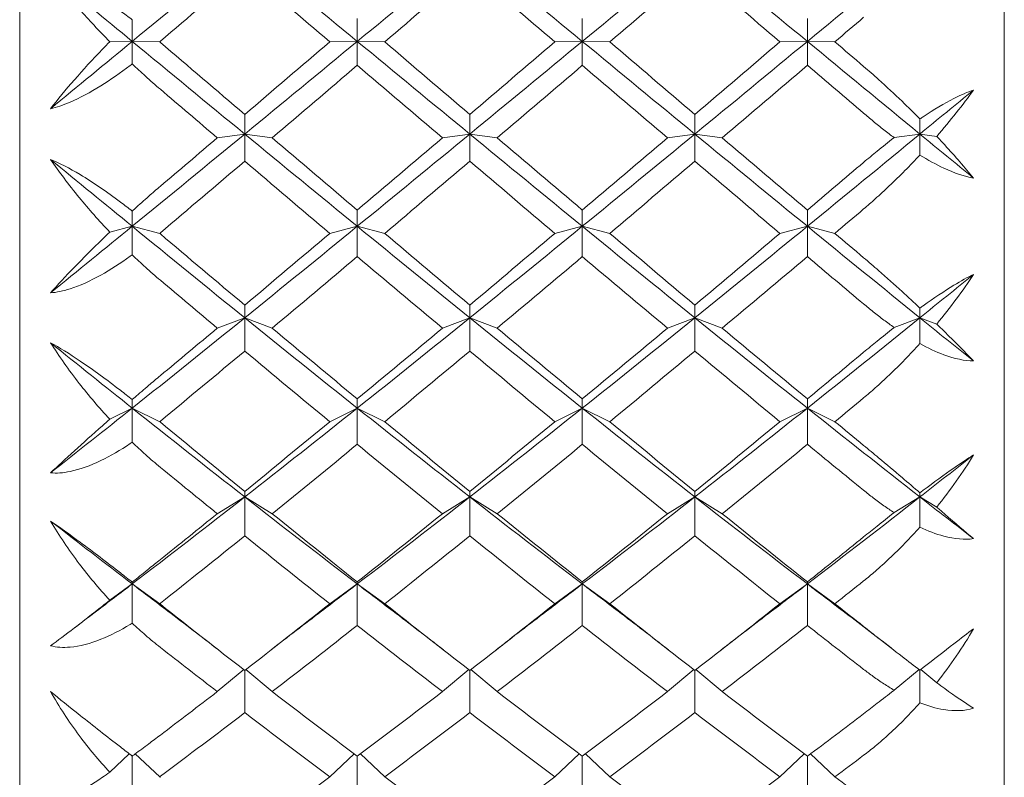
# Model space of a CAD drawing. Units: inches. Extents: x 0 to 594, y 0 to 420.
# Drawn here: x 434 to 441, y 281 to 286 of the extents above; entities that cross this region are included whole.
import ezdxf

# ---------------------------------------------------------------- set-up
doc = ezdxf.new("R2010")
doc.units = ezdxf.units.IN
doc.header["$MEASUREMENT"] = 0
doc.layers.add('Spigoli visibili(ISO)', color=7, linetype='Continuous', lineweight=50, true_color=0x262659)

msp = doc.modelspace()

# ---------------------------------------------------------------- linework, layer by layer
at = {"layer": 'Spigoli visibili(ISO)', "color": 7, "linetype": 'Continuous', "lineweight": 18}
for p, q in [((434.1503, 276.2994), (434.1503, 296.0494)), ((441.1503, 296.0494), (441.1503, 276.2994)), ((434.9503, 286.2391), (434.9503, 286.0846)), ((436.5503, 286.2482), (436.5503, 286.0846)), ((438.1503, 286.2482), (438.1503, 286.0846)), ((439.7503, 286.2482), (439.7503, 286.0846)), ((434.9503, 286.0846), (434.7901, 286.082)), ((434.9503, 285.9242), (434.9503, 286.0846)), ((434.9503, 286.0846), (435.1456, 286.0814)), ((436.5503, 286.0846), (436.3551, 286.0814)), ((436.5503, 285.9147), (436.5503, 286.0846)), ((436.5503, 286.0846), (436.7456, 286.0814)), ((438.1503, 286.0846), (437.9551, 286.0814)), ((438.1503, 285.9147), (438.1503, 286.0846)), ((438.1503, 286.0846), (438.3456, 286.0814)), ((439.7503, 286.0846), (439.5551, 286.0814)), ((439.7503, 285.9147), (439.7503, 286.0846)), ((439.7503, 286.0846), (439.9456, 286.0814)), ((435.7503, 285.5652), (435.7503, 285.4255)), ((437.3503, 285.5652), (437.3503, 285.4255)), ((438.9503, 285.5652), (438.9503, 285.4255)), ((440.5503, 285.5331), (440.5503, 285.4255)), ((435.7503, 285.4255), (435.5551, 285.3988)), ((435.7503, 285.2326), (435.7503, 285.4255)), ((435.7503, 285.4255), (435.9456, 285.3988)), ((437.3503, 285.4255), (437.1551, 285.3988)), ((437.3503, 285.2326), (437.3503, 285.4255)), ((437.3503, 285.4255), (437.5456, 285.3988)), ((438.9503, 285.4255), (438.7551, 285.3988)), ((438.9503, 285.2326), (438.9503, 285.4255)), ((438.9503, 285.4255), (439.1456, 285.3988)), ((440.5503, 285.4255), (440.3676, 285.4005)), ((440.5503, 285.2765), (440.5503, 285.4255)), ((440.5503, 285.4255), (440.6698, 285.4092)), ((434.9503, 284.8781), (434.9503, 284.7694)), ((436.5503, 284.8846), (436.5503, 284.7694)), ((438.1503, 284.8846), (438.1503, 284.7694)), ((439.7503, 284.8846), (439.7503, 284.7694)), ((434.9503, 284.7694), (434.7901, 284.7282)), ((434.9503, 284.566), (434.9503, 284.7694)), ((434.9503, 284.7694), (435.1456, 284.7192)), ((436.5503, 284.7694), (436.3551, 284.7192)), ((436.5503, 284.5542), (436.5503, 284.7694)), ((436.5503, 284.7694), (436.7456, 284.7192)), ((438.1503, 284.7694), (437.9551, 284.7192)), ((438.1503, 284.5542), (438.1503, 284.7694)), ((438.1503, 284.7694), (438.3456, 284.7192)), ((439.7503, 284.7694), (439.5551, 284.7192)), ((439.7503, 284.5542), (439.7503, 284.7694)), ((439.7503, 284.7694), (439.9456, 284.7192)), ((435.7503, 284.2091), (435.7503, 284.1188)), ((437.3503, 284.2091), (437.3503, 284.1188)), ((438.9503, 284.2091), (438.9503, 284.1188)), ((440.5503, 284.188), (440.5503, 284.1188)), ((435.7503, 284.1188), (435.5551, 284.0454)), ((435.7503, 283.8821), (435.7503, 284.1188)), ((435.7503, 284.1188), (435.9456, 284.0454)), ((437.3503, 284.1188), (437.1551, 284.0454)), ((437.3503, 283.8821), (437.3503, 284.1188)), ((437.3503, 284.1188), (437.5456, 284.0454)), ((438.9503, 284.1188), (438.7551, 284.0454)), ((438.9503, 283.8821), (438.9503, 284.1188)), ((438.9503, 284.1188), (439.1456, 284.0454)), ((440.5503, 284.1188), (440.3676, 284.0501)), ((440.5503, 283.9358), (440.5503, 284.1188)), ((440.5503, 284.1188), (440.6698, 284.0739)), ((434.9503, 283.5376), (434.9503, 283.4763)), ((436.5503, 283.5414), (436.5503, 283.4763)), ((438.1503, 283.5414), (438.1503, 283.4763)), ((439.7503, 283.5414), (439.7503, 283.4763)), ((434.9503, 283.4763), (434.7901, 283.3972)), ((434.9503, 283.2333), (434.9503, 283.4763)), ((434.9503, 283.4763), (435.1456, 283.38)), ((436.5503, 283.4763), (436.3551, 283.38)), ((436.5503, 283.2192), (436.5503, 283.4763)), ((436.5503, 283.4763), (436.7456, 283.38)), ((438.1503, 283.4763), (437.9551, 283.38)), ((438.1503, 283.2192), (438.1503, 283.4763)), ((438.1503, 283.4763), (438.3456, 283.38)), ((439.7503, 283.4763), (439.5551, 283.38)), ((439.7503, 283.2192), (439.7503, 283.4763)), ((439.7503, 283.4763), (439.9456, 283.38)), ((435.7503, 282.8841), (435.7503, 282.8445)), ((437.3503, 282.8841), (437.3503, 282.8445)), ((438.9503, 282.8841), (438.9503, 282.8445)), ((440.5503, 282.8742), (440.5503, 282.8445)), ((435.7503, 282.8445), (435.5551, 282.7256)), ((435.7503, 282.5678), (435.7503, 282.8445)), ((435.7503, 282.8445), (435.9456, 282.7256)), ((437.3503, 282.8445), (437.1551, 282.7256)), ((437.3503, 282.5678), (437.3503, 282.8445)), ((437.3503, 282.8445), (437.5456, 282.7256)), ((438.9503, 282.8445), (438.7551, 282.7256)), ((438.9503, 282.5678), (438.9503, 282.8445)), ((438.9503, 282.8445), (439.1456, 282.7256)), ((440.5503, 282.8445), (440.3676, 282.7331)), ((440.5503, 282.6303), (440.5503, 282.8445)), ((440.5503, 282.8445), (440.6698, 282.7717)), ((434.9503, 282.2258), (434.7901, 282.11)), ((434.9503, 282.2387), (434.9503, 282.2258)), ((434.9503, 281.9469), (434.9503, 282.2258)), ((434.9503, 282.2258), (435.1456, 282.0848)), ((436.5503, 282.2258), (436.3551, 282.0848)), ((436.5503, 282.2397), (436.5503, 282.2258)), ((436.5503, 281.9308), (436.5503, 282.2258)), ((436.5503, 282.2258), (436.7456, 282.0848)), ((438.1503, 282.2258), (437.9551, 282.0848)), ((438.1503, 282.2397), (438.1503, 282.2258)), ((438.1503, 281.9308), (438.1503, 282.2258)), ((438.1503, 282.2258), (438.3456, 282.0848)), ((439.7503, 282.2258), (439.5551, 282.0848)), ((439.7503, 282.2397), (439.7503, 282.2258)), ((439.7503, 281.9308), (439.7503, 282.2258)), ((439.7503, 282.2258), (439.9456, 282.0848)), ((435.743, 281.6166), (435.5551, 281.4601)), ((435.7503, 281.3104), (435.7503, 281.6109)), ((435.7577, 281.6166), (435.9456, 281.4601)), ((437.343, 281.6166), (437.1551, 281.4601)), ((437.3503, 281.3104), (437.3503, 281.6109)), ((437.3577, 281.6166), (437.5456, 281.4601)), ((438.943, 281.6166), (438.7551, 281.4601)), ((438.9503, 281.3104), (438.9503, 281.6109)), ((438.9577, 281.6166), (439.1456, 281.4601)), ((440.544, 281.6174), (440.3676, 281.4705)), ((440.5503, 281.3807), (440.5503, 281.6125)), ((440.5566, 281.6174), (440.6698, 281.5232)), ((434.9294, 281.0179), (434.7901, 280.8869)), ((434.9503, 280.7272), (434.9503, 281.0018)), ((434.9717, 281.0175), (435.1456, 280.8541)), ((436.5282, 281.0167), (436.3551, 280.8541)), ((436.5503, 280.7093), (436.5503, 281.0001)), ((436.5725, 281.0167), (436.7456, 280.8541)), ((438.1282, 281.0167), (437.9551, 280.8541)), ((438.1503, 280.7093), (438.1503, 281.0001)), ((438.1725, 281.0167), (438.3456, 280.8541)), ((439.7282, 281.0167), (439.5551, 280.8541)), ((439.7503, 280.7093), (439.7503, 281.0001)), ((439.7725, 281.0167), (439.9456, 280.8541))]:
    msp.add_line(p, q, dxfattribs=at)
for points in [[(435.7503, 286.7441), (435.4837, 286.5245), (435.217, 286.3045), (434.9503, 286.0846)], [(436.5503, 286.0846), (436.2837, 286.3045), (436.017, 286.5245), (435.7503, 286.7441)], [(437.3503, 286.7441), (437.0837, 286.5245), (436.817, 286.3045), (436.5503, 286.0846)], [(438.1503, 286.0846), (437.8837, 286.3045), (437.617, 286.5245), (437.3503, 286.7441)], [(438.9503, 286.7441), (438.6837, 286.5245), (438.417, 286.3045), (438.1503, 286.0846)], [(439.7503, 286.0846), (439.4837, 286.3045), (439.217, 286.5245), (438.9503, 286.7441)], [(440.5503, 286.7441), (440.2837, 286.5245), (440.017, 286.3045), (439.7503, 286.0846)], [(435.7503, 286.5979), (435.5503, 286.4272), (435.3503, 286.2563), (435.1503, 286.0855)], [(436.3551, 286.0814), (436.1535, 286.2536), (435.9519, 286.4258), (435.7503, 286.5979)], [(437.3503, 286.5979), (437.1488, 286.4258), (436.9472, 286.2536), (436.7456, 286.0814)], [(437.9551, 286.0814), (437.7535, 286.2536), (437.5519, 286.4258), (437.3503, 286.5979)], [(438.9503, 286.5979), (438.7488, 286.4258), (438.5472, 286.2536), (438.3456, 286.0814)], [(439.5551, 286.0814), (439.3535, 286.2536), (439.1519, 286.4258), (438.9503, 286.5979)], [(434.9503, 286.0846), (434.7568, 286.2442), (434.5633, 286.4039), (434.3697, 286.5634)], [(440.1503, 286.2563), (440.0821, 286.198), (440.0138, 286.1397), (439.9456, 286.0814)], [(434.9503, 286.0846), (434.7568, 285.925), (434.5633, 285.7655), (434.3697, 285.6061)], [(435.7503, 285.4255), (435.4837, 285.6449), (435.217, 285.8647), (434.9503, 286.0846)], [(435.1503, 286.0855), (435.1488, 286.0842), (435.1472, 286.0828), (435.1456, 286.0814)], [(435.1456, 286.0814), (435.1472, 286.0801), (435.1488, 286.0787), (435.1503, 286.0773)], [(435.1503, 286.0773), (435.3503, 285.9065), (435.5503, 285.7357), (435.7503, 285.5652)], [(436.5503, 286.0846), (436.2837, 285.8647), (436.017, 285.6449), (435.7503, 285.4255)], [(435.7503, 285.5652), (435.9519, 285.7371), (436.1535, 285.9093), (436.3551, 286.0814)], [(437.3503, 285.4255), (437.0837, 285.6449), (436.817, 285.8647), (436.5503, 286.0846)], [(436.7456, 286.0814), (436.9472, 285.9093), (437.1488, 285.7371), (437.3503, 285.5652)], [(438.1503, 286.0846), (437.8837, 285.8647), (437.617, 285.6449), (437.3503, 285.4255)], [(437.3503, 285.5652), (437.5519, 285.7371), (437.7535, 285.9093), (437.9551, 286.0814)], [(438.9503, 285.4255), (438.6837, 285.6449), (438.417, 285.8647), (438.1503, 286.0846)], [(438.3456, 286.0814), (438.5472, 285.9093), (438.7488, 285.7371), (438.9503, 285.5652)], [(439.7503, 286.0846), (439.4837, 285.8647), (439.217, 285.6449), (438.9503, 285.4255)], [(438.9503, 285.5652), (439.1519, 285.7371), (439.3535, 285.9093), (439.5551, 286.0814)], [(440.5503, 285.4255), (440.2837, 285.6449), (440.017, 285.8647), (439.7503, 286.0846)], [(439.9456, 286.0814), (440.0138, 286.0231), (440.0821, 285.9648), (440.1503, 285.9066)], [(436.5503, 285.9147), (436.3488, 285.7426), (436.1472, 285.5705), (435.9456, 285.3988)], [(437.1551, 285.3988), (436.9535, 285.5705), (436.7519, 285.7426), (436.5503, 285.9147)], [(438.1503, 285.9147), (437.9488, 285.7426), (437.7472, 285.5705), (437.5456, 285.3988)], [(438.7551, 285.3988), (438.5535, 285.5705), (438.3519, 285.7426), (438.1503, 285.9147)], [(439.7503, 285.9147), (439.5488, 285.7426), (439.3472, 285.5705), (439.1456, 285.3988)], [(440.1503, 285.5734), (440.017, 285.6871), (439.8837, 285.8009), (439.7503, 285.9147)], [(435.5551, 285.3988), (435.4202, 285.5138), (435.2853, 285.6288), (435.1503, 285.744)], [(440.931, 285.7389), (440.8041, 285.6344), (440.6772, 285.5299), (440.5503, 285.4255)], [(440.931, 285.7389), (440.8564, 285.6336), (440.7676, 285.5216), (440.6698, 285.4092)], [(435.7503, 285.4255), (435.4837, 285.2062), (435.217, 284.9873), (434.9503, 284.7694)], [(435.1503, 285.0544), (435.2853, 285.169), (435.4202, 285.2838), (435.5551, 285.3988)], [(436.5503, 284.7694), (436.2837, 284.9873), (436.017, 285.2062), (435.7503, 285.4255)], [(435.9456, 285.3988), (436.1472, 285.2271), (436.3488, 285.0556), (436.5503, 284.8846)], [(437.3503, 285.4255), (437.0837, 285.2062), (436.817, 284.9873), (436.5503, 284.7694)], [(436.5503, 284.8846), (436.7519, 285.0556), (436.9535, 285.2271), (437.1551, 285.3988)], [(438.1503, 284.7694), (437.8837, 284.9873), (437.617, 285.2062), (437.3503, 285.4255)], [(437.5456, 285.3988), (437.7472, 285.2271), (437.9488, 285.0556), (438.1503, 284.8846)], [(438.9503, 285.4255), (438.6837, 285.2062), (438.417, 284.9873), (438.1503, 284.7694)], [(438.1503, 284.8846), (438.3519, 285.0556), (438.5535, 285.2271), (438.7551, 285.3988)], [(439.7503, 284.7694), (439.4837, 284.9873), (439.217, 285.2062), (438.9503, 285.4255)], [(439.1456, 285.3988), (439.3472, 285.2271), (439.5488, 285.0556), (439.7503, 284.8846)], [(440.5503, 285.4255), (440.2837, 285.2062), (440.017, 284.9873), (439.7503, 284.7694)], [(440.931, 285.1128), (440.8041, 285.2169), (440.6772, 285.3212), (440.5503, 285.4255)], [(434.9503, 284.7694), (434.7568, 284.9276), (434.5633, 285.0862), (434.3697, 285.2452)], [(435.7503, 285.2326), (435.5503, 285.0624), (435.3503, 284.8926), (435.1503, 284.7233)], [(436.3551, 284.7192), (436.1535, 284.8899), (435.9519, 285.061), (435.7503, 285.2326)], [(437.3503, 285.2326), (437.1488, 285.061), (436.9472, 284.8899), (436.7456, 284.7192)], [(437.9551, 284.7192), (437.7535, 284.8899), (437.5519, 285.061), (437.3503, 285.2326)], [(438.9503, 285.2326), (438.7488, 285.061), (438.5472, 284.8899), (438.3456, 284.7192)], [(439.5551, 284.7192), (439.3535, 284.8899), (439.1519, 285.061), (438.9503, 285.2326)], [(439.7503, 284.8846), (439.8837, 284.9977), (440.017, 285.111), (440.1503, 285.2244)], [(440.1503, 284.8927), (440.0821, 284.8348), (440.0138, 284.777), (439.9456, 284.7192)], [(434.9503, 284.7694), (434.7568, 284.6112), (434.5633, 284.4535), (434.3697, 284.2965)], [(435.7503, 284.1188), (435.4837, 284.3345), (435.217, 284.5515), (434.9503, 284.7694)], [(436.5503, 284.7694), (436.2837, 284.5515), (436.017, 284.3345), (435.7503, 284.1188)], [(437.3503, 284.1188), (437.0837, 284.3345), (436.817, 284.5515), (436.5503, 284.7694)], [(438.1503, 284.7694), (437.8837, 284.5515), (437.617, 284.3345), (437.3503, 284.1188)], [(438.9503, 284.1188), (438.6837, 284.3345), (438.417, 284.5515), (438.1503, 284.7694)], [(439.7503, 284.7694), (439.4837, 284.5515), (439.217, 284.3345), (438.9503, 284.1188)], [(440.5503, 284.1188), (440.2837, 284.3345), (440.017, 284.5515), (439.7503, 284.7694)], [(435.1503, 284.7233), (435.1488, 284.7219), (435.1472, 284.7206), (435.1456, 284.7192)], [(435.1456, 284.7192), (435.1472, 284.7179), (435.1488, 284.7165), (435.1503, 284.7152)], [(435.1503, 284.7152), (435.3503, 284.5459), (435.5503, 284.3772), (435.7503, 284.2091)], [(435.7503, 284.2091), (435.9519, 284.3785), (436.1535, 284.5486), (436.3551, 284.7192)], [(436.7456, 284.7192), (436.9472, 284.5486), (437.1488, 284.3785), (437.3503, 284.2091)], [(437.3503, 284.2091), (437.5519, 284.3785), (437.7535, 284.5486), (437.9551, 284.7192)], [(438.3456, 284.7192), (438.5472, 284.5486), (438.7488, 284.3785), (438.9503, 284.2091)], [(438.9503, 284.2091), (439.1519, 284.3785), (439.3535, 284.5486), (439.5551, 284.7192)], [(439.9456, 284.7192), (440.0138, 284.6614), (440.0821, 284.6037), (440.1503, 284.5461)], [(436.5503, 284.5542), (436.3488, 284.3839), (436.1472, 284.2142), (435.9456, 284.0454)], [(437.1551, 284.0454), (436.9535, 284.2142), (436.7519, 284.3839), (436.5503, 284.5542)], [(438.1503, 284.5542), (437.9488, 284.3839), (437.7472, 284.2142), (437.5456, 284.0454)], [(438.7551, 284.0454), (438.5535, 284.2142), (438.3519, 284.3839), (438.1503, 284.5542)], [(439.7503, 284.5542), (439.5488, 284.3839), (439.3472, 284.2142), (439.1456, 284.0454)], [(440.1503, 284.2172), (440.017, 284.3292), (439.8837, 284.4416), (439.7503, 284.5542)], [(440.931, 284.4275), (440.8041, 284.3243), (440.6772, 284.2214), (440.5503, 284.1188)], [(440.931, 284.4275), (440.8564, 284.3119), (440.7676, 284.1919), (440.6698, 284.0739)], [(435.5551, 284.0454), (435.4202, 284.1584), (435.2853, 284.2718), (435.1503, 284.3855)], [(435.7503, 284.1188), (435.4837, 283.9031), (435.217, 283.6888), (434.9503, 283.4763)], [(436.5503, 283.4763), (436.2837, 283.6888), (436.017, 283.9031), (435.7503, 284.1188)], [(437.3503, 284.1188), (437.0837, 283.9031), (436.817, 283.6888), (436.5503, 283.4763)], [(438.1503, 283.4763), (437.8837, 283.6888), (437.617, 283.9031), (437.3503, 284.1188)], [(438.9503, 284.1188), (438.6837, 283.9031), (438.417, 283.6888), (438.1503, 283.4763)], [(439.7503, 283.4763), (439.4837, 283.6888), (439.217, 283.9031), (438.9503, 284.1188)], [(440.5503, 284.1188), (440.2837, 283.9031), (440.017, 283.6888), (439.7503, 283.4763)], [(440.931, 283.812), (440.8041, 283.9139), (440.6772, 284.0162), (440.5503, 284.1188)], [(435.1503, 283.7075), (435.2853, 283.8197), (435.4202, 283.9324), (435.5551, 284.0454)], [(435.9456, 284.0454), (436.1472, 283.8765), (436.3488, 283.7085), (436.5503, 283.5414)], [(436.5503, 283.5414), (436.7519, 283.7085), (436.9535, 283.8765), (437.1551, 284.0454)], [(437.5456, 284.0454), (437.7472, 283.8765), (437.9488, 283.7085), (438.1503, 283.5414)], [(438.1503, 283.5414), (438.3519, 283.7085), (438.5535, 283.8765), (438.7551, 284.0454)], [(439.1456, 284.0454), (439.3472, 283.8765), (439.5488, 283.7085), (439.7503, 283.5414)], [(434.9503, 283.4763), (434.7568, 283.6306), (434.5633, 283.7857), (434.3697, 283.9417)], [(435.7503, 283.8821), (435.5503, 283.7151), (435.3503, 283.549), (435.1503, 283.3839)], [(436.3551, 283.38), (436.1535, 283.5464), (435.9519, 283.7138), (435.7503, 283.8821)], [(437.3503, 283.8821), (437.1488, 283.7138), (436.9472, 283.5464), (436.7456, 283.38)], [(437.9551, 283.38), (437.7535, 283.5464), (437.5519, 283.7138), (437.3503, 283.8821)], [(438.9503, 283.8821), (438.7488, 283.7138), (438.5472, 283.5464), (438.3456, 283.38)], [(439.5551, 283.38), (439.3535, 283.5464), (439.1519, 283.7138), (438.9503, 283.8821)], [(439.7503, 283.5414), (439.8837, 283.6519), (440.017, 283.7628), (440.1503, 283.8741)], [(440.1503, 283.5493), (440.0821, 283.4928), (440.0138, 283.4363), (439.9456, 283.38)], [(434.9503, 283.4763), (434.7568, 283.3221), (434.5633, 283.1688), (434.3697, 283.0165)], [(435.7503, 282.8445), (435.4837, 283.053), (435.217, 283.2638), (434.9503, 283.4763)], [(436.5503, 283.4763), (436.2837, 283.2638), (436.017, 283.053), (435.7503, 282.8445)], [(437.3503, 282.8445), (437.0837, 283.053), (436.817, 283.2638), (436.5503, 283.4763)], [(438.1503, 283.4763), (437.8837, 283.2638), (437.617, 283.053), (437.3503, 282.8445)], [(438.9503, 282.8445), (438.6837, 283.053), (438.417, 283.2638), (438.1503, 283.4763)], [(439.7503, 283.4763), (439.4837, 283.2638), (439.217, 283.053), (438.9503, 282.8445)], [(440.5503, 282.8445), (440.2837, 283.053), (440.017, 283.2638), (439.7503, 283.4763)], [(435.1503, 283.3839), (435.1488, 283.3826), (435.1472, 283.3813), (435.1456, 283.38)], [(435.1456, 283.38), (435.1472, 283.3786), (435.1488, 283.3773), (435.1503, 283.376)], [(435.1503, 283.376), (435.3503, 283.2109), (435.5503, 283.0469), (435.7503, 282.8841)], [(435.7503, 282.8841), (435.9519, 283.0482), (436.1535, 283.2136), (436.3551, 283.38)], [(436.7456, 283.38), (436.9472, 283.2136), (437.1488, 283.0482), (437.3503, 282.8841)], [(437.3503, 282.8841), (437.5519, 283.0482), (437.7535, 283.2136), (437.9551, 283.38)], [(438.3456, 283.38), (438.5472, 283.2136), (438.7488, 283.0482), (438.9503, 282.8841)], [(438.9503, 282.8841), (439.1519, 283.0482), (439.3535, 283.2136), (439.5551, 283.38)], [(439.9456, 283.38), (440.0138, 283.3236), (440.0821, 283.2674), (440.1503, 283.2113)], [(436.5503, 283.2192), (436.3488, 283.0534), (436.1472, 282.8889), (435.9456, 282.7256)], [(437.1551, 282.7256), (436.9535, 282.8889), (436.7519, 283.0534), (436.5503, 283.2192)], [(438.1503, 283.2192), (437.9488, 283.0534), (437.7472, 282.8889), (437.5456, 282.7256)], [(438.7551, 282.7256), (438.5535, 282.8889), (438.3519, 283.0534), (438.1503, 283.2192)], [(439.7503, 283.2192), (439.5488, 283.0534), (439.3472, 282.8889), (439.1456, 282.7256)], [(440.1503, 282.8919), (440.017, 283.0004), (439.8837, 283.1096), (439.7503, 283.2192)], [(440.931, 283.1436), (440.8041, 283.0434), (440.6772, 282.9437), (440.5503, 282.8445)], [(440.931, 283.1436), (440.8564, 283.0195), (440.7676, 282.8934), (440.6698, 282.7717)], [(435.5551, 282.7256), (435.4202, 282.8348), (435.2853, 282.9447), (435.1503, 283.0551)], [(435.7503, 282.8445), (435.4837, 282.6359), (435.217, 282.4296), (434.9503, 282.2258)], [(436.5503, 282.2258), (436.2837, 282.4296), (436.017, 282.6359), (435.7503, 282.8445)], [(437.3503, 282.8445), (437.0837, 282.6359), (436.817, 282.4296), (436.5503, 282.2258)], [(438.1503, 282.2258), (437.8837, 282.4296), (437.617, 282.6359), (437.3503, 282.8445)], [(438.9503, 282.8445), (438.6837, 282.6359), (438.417, 282.4296), (438.1503, 282.2258)], [(439.7503, 282.2258), (439.4837, 282.4296), (439.217, 282.6359), (438.9503, 282.8445)], [(440.5503, 282.8445), (440.2837, 282.6359), (440.017, 282.4296), (439.7503, 282.2258)], [(440.931, 282.5483), (440.8041, 282.6465), (440.6772, 282.7453), (440.5503, 282.8445)], [(434.9503, 282.2258), (434.7568, 282.3737), (434.5633, 282.5229), (434.3697, 282.6734)], [(435.1503, 282.3995), (435.2853, 282.5075), (435.4202, 282.6163), (435.5551, 282.7256)], [(435.9456, 282.7256), (436.1472, 282.5623), (436.3488, 282.4003), (436.5503, 282.2397)], [(436.5503, 282.2397), (436.7519, 282.4003), (436.9535, 282.5623), (437.1551, 282.7256)], [(437.5456, 282.7256), (437.7472, 282.5623), (437.9488, 282.4003), (438.1503, 282.2397)], [(438.1503, 282.2397), (438.3519, 282.4003), (438.5535, 282.5623), (438.7551, 282.7256)], [(439.1456, 282.7256), (439.3472, 282.5623), (439.5488, 282.4003), (439.7503, 282.2397)], [(435.7503, 282.5678), (435.5503, 282.4067), (435.3503, 282.2469), (435.1503, 282.0885)], [(436.3551, 282.0848), (436.1535, 282.2443), (435.9519, 282.4054), (435.7503, 282.5678)], [(437.3503, 282.5678), (437.1488, 282.4054), (436.9472, 282.2443), (436.7456, 282.0848)], [(437.9551, 282.0848), (437.7535, 282.2443), (437.5519, 282.4054), (437.3503, 282.5678)], [(438.9503, 282.5678), (438.7488, 282.4054), (438.5472, 282.2443), (438.3456, 282.0848)], [(439.5551, 282.0848), (439.3535, 282.2443), (439.1519, 282.4054), (438.9503, 282.5678)], [(439.7503, 282.2397), (439.8837, 282.3459), (440.017, 282.4527), (440.1503, 282.5601)], [(440.1503, 282.2474), (440.0821, 282.193), (440.0138, 282.1388), (439.9456, 282.0848)], [(434.9503, 282.2258), (434.8656, 282.1611), (434.7809, 282.0966), (434.6962, 282.0324)], [(435.2045, 282.0324), (435.1198, 282.0966), (435.0351, 282.1611), (434.9503, 282.2258)], [(436.5503, 282.2258), (436.4656, 282.1611), (436.3809, 282.0966), (436.2962, 282.0324)], [(436.8045, 282.0324), (436.7198, 282.0966), (436.6351, 282.1611), (436.5503, 282.2258)], [(438.1503, 282.2258), (438.0656, 282.1611), (437.9809, 282.0966), (437.8962, 282.0324)], [(438.4045, 282.0324), (438.3198, 282.0966), (438.2351, 282.1611), (438.1503, 282.2258)], [(439.7503, 282.2258), (439.6656, 282.1611), (439.5809, 282.0966), (439.4962, 282.0324)], [(440.0045, 282.0324), (439.9198, 282.0966), (439.8351, 282.1611), (439.7503, 282.2258)], [(434.6962, 282.0324), (434.6433, 281.9923), (434.5905, 281.952), (434.5377, 281.9114)], [(435.1503, 282.0885), (435.1488, 282.0873), (435.1472, 282.086), (435.1456, 282.0848)], [(435.1456, 282.0848), (435.1472, 282.0835), (435.1488, 282.0822), (435.1503, 282.081)], [(435.1503, 282.081), (435.3503, 281.9227), (435.5503, 281.766), (435.7503, 281.6109)], [(435.5636, 281.7562), (435.4442, 281.8494), (435.3244, 281.9415), (435.2045, 282.0324)], [(435.7503, 281.6109), (435.9519, 281.7672), (436.1535, 281.9252), (436.3551, 282.0848)], [(436.2962, 282.0324), (436.1763, 281.9415), (436.0565, 281.8494), (435.9371, 281.7562)], [(436.7456, 282.0848), (436.9472, 281.9252), (437.1488, 281.7672), (437.3503, 281.6109)], [(437.1636, 281.7562), (437.0442, 281.8494), (436.9244, 281.9415), (436.8045, 282.0324)], [(437.3503, 281.6109), (437.5519, 281.7672), (437.7535, 281.9252), (437.9551, 282.0848)], [(437.8962, 282.0324), (437.7763, 281.9415), (437.6565, 281.8494), (437.5371, 281.7562)], [(438.3456, 282.0848), (438.5472, 281.9252), (438.7488, 281.7672), (438.9503, 281.6109)], [(438.7636, 281.7562), (438.6442, 281.8494), (438.5244, 281.9415), (438.4045, 282.0324)], [(438.9503, 281.6109), (439.1519, 281.7672), (439.3535, 281.9252), (439.5551, 282.0848)], [(439.4962, 282.0324), (439.3763, 281.9415), (439.2565, 281.8494), (439.1371, 281.7562)], [(439.9456, 282.0848), (440.0138, 282.0307), (440.0821, 281.9769), (440.1503, 281.9232)], [(440.3453, 281.7705), (440.2319, 281.8588), (440.1183, 281.9461), (440.0045, 282.0324)], [(436.5503, 281.9308), (436.3488, 281.7722), (436.1472, 281.6153), (435.9456, 281.4601)], [(437.1551, 281.4601), (436.9535, 281.6153), (436.7519, 281.7722), (436.5503, 281.9308)], [(438.1503, 281.9308), (437.9488, 281.7722), (437.7472, 281.6153), (437.5456, 281.4601)], [(438.7551, 281.4601), (438.5535, 281.6153), (438.3519, 281.7722), (438.1503, 281.9308)], [(439.7503, 281.9308), (439.5488, 281.7722), (439.3472, 281.6153), (439.1456, 281.4601)], [(440.1503, 281.6183), (440.017, 281.7217), (439.8837, 281.8259), (439.7503, 281.9308)], [(440.931, 281.9075), (440.8564, 281.7769), (440.7676, 281.6467), (440.6698, 281.5232)], [(435.5551, 281.4601), (435.4202, 281.564), (435.2853, 281.6686), (435.1503, 281.774)], [(435.1503, 281.151), (435.2853, 281.2532), (435.4202, 281.3563), (435.5551, 281.4601)], [(435.9456, 281.4601), (436.1472, 281.3049), (436.3488, 281.1515), (436.5503, 281.0001)], [(436.5503, 281.0001), (436.7519, 281.1515), (436.9535, 281.3049), (437.1551, 281.4601)], [(437.5456, 281.4601), (437.7472, 281.3049), (437.9488, 281.1515), (438.1503, 281.0001)], [(438.1503, 281.0001), (438.3519, 281.1515), (438.5535, 281.3049), (438.7551, 281.4601)], [(439.1456, 281.4601), (439.3472, 281.3049), (439.5488, 281.1515), (439.7503, 281.0001)], [(435.7503, 281.3104), (435.5503, 281.1576), (435.3503, 281.0066), (435.1503, 280.8576)], [(436.3551, 280.8541), (436.1535, 281.0042), (435.9519, 281.1564), (435.7503, 281.3104)], [(437.3503, 281.3104), (437.1488, 281.1564), (436.9472, 281.0042), (436.7456, 280.8541)], [(437.9551, 280.8541), (437.7535, 281.0042), (437.5519, 281.1564), (437.3503, 281.3104)], [(438.9503, 281.3104), (438.7488, 281.1564), (438.5472, 281.0042), (438.3456, 280.8541)], [(439.5551, 280.8541), (439.3535, 281.0042), (439.1519, 281.1564), (438.9503, 281.3104)], [(439.7503, 281.0001), (439.8837, 281.1003), (440.017, 281.2013), (440.1503, 281.3031)], [(440.1503, 281.0073), (440.0821, 280.956), (440.0138, 280.9049), (439.9456, 280.8541)], [(435.1503, 280.8576), (435.1488, 280.8564), (435.1472, 280.8553), (435.1456, 280.8541)], [(435.1456, 280.8541), (435.1472, 280.8529), (435.1488, 280.8517), (435.1503, 280.8505)], [(435.7503, 280.4097), (435.9519, 280.5557), (436.1535, 280.7039), (436.3551, 280.8541)], [(436.7456, 280.8541), (436.9472, 280.7039), (437.1488, 280.5557), (437.3503, 280.4097)], [(437.3503, 280.4097), (437.5519, 280.5557), (437.7535, 280.7039), (437.9551, 280.8541)], [(438.3456, 280.8541), (438.5472, 280.7039), (438.7488, 280.5557), (438.9503, 280.4097)], [(438.9503, 280.4097), (439.1519, 280.5557), (439.3535, 280.7039), (439.5551, 280.8541)], [(439.9456, 280.8541), (440.0138, 280.8032), (440.0821, 280.7526), (440.1503, 280.7022)]]:
    msp.add_open_spline(points, degree=3, dxfattribs=at)
for points, knots in [([(434.7901, 286.082), (434.7138, 286.16), (434.6413, 286.2384), (434.4989, 286.4005), (434.4298, 286.4845), (434.3697, 286.5634)], [0.04990057, 0.04990057, 0.04990057, 0.04990057, 0.08366628, 0.08366628, 0.12153251, 0.12153251, 0.12153251, 0.12153251]), ([(434.3697, 286.5634), (434.4323, 286.5482), (434.504, 286.5192), (434.6726, 286.4321), (434.7698, 286.3703), (434.8945, 286.281), (434.9225, 286.2603), (434.9503, 286.2391)], [0, 0, 0, 0, 0.03053696, 0.03053696, 0.06716573, 0.06716573, 0.07776625, 0.07776625, 0.07776625, 0.07776625]), ([(434.3697, 285.6061), (434.4709, 285.7367), (434.5979, 285.8827), (434.7554, 286.0465), (434.7726, 286.0643), (434.7901, 286.082)], [0, 0, 0, 0, 0.06373174, 0.06373174, 0.07144949, 0.07144949, 0.07144949, 0.07144949]), ([(434.9503, 285.9242), (434.9457, 285.9207), (434.9411, 285.9172), (434.8668, 285.8615), (434.7964, 285.8126), (434.6519, 285.7226), (434.5781, 285.6826), (434.4591, 285.6314), (434.4122, 285.6155), (434.3697, 285.6061)], [0.02583344, 0.02583344, 0.02583344, 0.02583344, 0.02760414, 0.02760414, 0.05418314, 0.05418314, 0.08300465, 0.08300465, 0.10380218, 0.10380218, 0.10380218, 0.10380218]), ([(435.1503, 285.744), (435.1144, 285.7747), (435.0788, 285.806), (435.0123, 285.8662), (434.9811, 285.8951), (434.9503, 285.9242)], [0.00000561, 0.00000561, 0.00000561, 0.00000561, 0.0141907, 0.0141907, 0.02698305, 0.02698305, 0.02698305, 0.02698305]), ([(440.1503, 285.9066), (440.1863, 285.8759), (440.2219, 285.8447), (440.3138, 285.7622), (440.3694, 285.7104), (440.4667, 285.6168), (440.5091, 285.5748), (440.5503, 285.5331)], [0.00000561, 0.00000561, 0.00000561, 0.00000561, 0.0141907, 0.0141907, 0.03723366, 0.03723366, 0.05581747, 0.05581747, 0.05581747, 0.05581747]), ([(440.5503, 285.5331), (440.5581, 285.5384), (440.5659, 285.5436), (440.6488, 285.5989), (440.7226, 285.6433), (440.8416, 285.704), (440.8885, 285.7245), (440.931, 285.7389)], [0.05121502, 0.05121502, 0.05121502, 0.05121502, 0.05418314, 0.05418314, 0.08300465, 0.08300465, 0.10380218, 0.10380218, 0.10380218, 0.10380218]), ([(440.3676, 285.4005), (440.343, 285.4185), (440.3186, 285.4371), (440.2689, 285.4757), (440.2437, 285.4958), (440.1957, 285.535), (440.173, 285.5541), (440.1503, 285.5734)], [0.07558528, 0.07558528, 0.07558528, 0.07558528, 0.08490022, 0.08490022, 0.09460552, 0.09460552, 0.10348438, 0.10348438, 0.10348438, 0.10348438]), ([(440.1503, 285.2244), (440.182, 285.2514), (440.214, 285.2781), (440.2853, 285.3362), (440.3247, 285.3675), (440.3654, 285.3988), (440.3665, 285.3997), (440.3676, 285.4005)], [0.00000561, 0.00000561, 0.00000561, 0.00000561, 0.01249916, 0.01249916, 0.02760414, 0.02760414, 0.02802484, 0.02802484, 0.02802484, 0.02802484]), ([(440.6698, 285.4092), (440.6891, 285.3887), (440.708, 285.3683), (440.8017, 285.2661), (440.8709, 285.1866), (440.931, 285.1128)], [0.07436269, 0.07436269, 0.07436269, 0.07436269, 0.08366628, 0.08366628, 0.12153251, 0.12153251, 0.12153251, 0.12153251]), ([(440.5503, 285.2765), (440.4811, 285.2023), (440.4082, 285.1283), (440.2998, 285.0255), (440.2664, 284.9946), (440.2054, 284.9401), (440.178, 284.9162), (440.1503, 284.8927)], [0.06553521, 0.06553521, 0.06553521, 0.06553521, 0.09674608, 0.09674608, 0.11034786, 0.11034786, 0.12123465, 0.12123465, 0.12123465, 0.12123465]), ([(440.931, 285.1128), (440.8684, 285.1229), (440.7967, 285.1476), (440.665, 285.2095), (440.608, 285.241), (440.5503, 285.2765)], [0, 0, 0, 0, 0.03053696, 0.03053696, 0.05248628, 0.05248628, 0.05248628, 0.05248628]), ([(434.7901, 284.7282), (434.7138, 284.8092), (434.6413, 284.8918), (434.4989, 285.0655), (434.4298, 285.1572), (434.3697, 285.2452)], [0.04990057, 0.04990057, 0.04990057, 0.04990057, 0.08366628, 0.08366628, 0.12153251, 0.12153251, 0.12153251, 0.12153251]), ([(434.3697, 285.2452), (434.4323, 285.2203), (434.504, 285.1832), (434.6726, 285.0818), (434.7698, 285.0147), (434.8945, 284.9213), (434.9225, 284.8999), (434.9503, 284.8781)], [0, 0, 0, 0, 0.03053696, 0.03053696, 0.06716573, 0.06716573, 0.07776625, 0.07776625, 0.07776625, 0.07776625]), ([(434.9503, 284.8781), (434.9562, 284.8835), (434.9621, 284.8888), (435.0009, 284.924), (435.0343, 284.9538), (435.0953, 285.0072), (435.1227, 285.0309), (435.1503, 285.0544)], [0.09431096, 0.09431096, 0.09431096, 0.09431096, 0.09674608, 0.09674608, 0.11034786, 0.11034786, 0.12123465, 0.12123465, 0.12123465, 0.12123465]), ([(434.3697, 284.2965), (434.4709, 284.4093), (434.5979, 284.5415), (434.7554, 284.6948), (434.7726, 284.7115), (434.7901, 284.7282)], [0, 0, 0, 0, 0.06373174, 0.06373174, 0.07144949, 0.07144949, 0.07144949, 0.07144949]), ([(434.9503, 284.566), (434.9457, 284.5627), (434.9411, 284.5594), (434.8668, 284.5063), (434.7964, 284.4609), (434.6519, 284.3805), (434.5781, 284.3468), (434.4591, 284.3088), (434.4122, 284.2991), (434.3697, 284.2965)], [0.02583344, 0.02583344, 0.02583344, 0.02583344, 0.02760414, 0.02760414, 0.05418314, 0.05418314, 0.08300465, 0.08300465, 0.10380218, 0.10380218, 0.10380218, 0.10380218]), ([(435.1503, 284.3855), (435.1144, 284.4157), (435.0788, 284.4469), (435.0123, 284.5073), (434.9811, 284.5365), (434.9503, 284.566)], [0.00000561, 0.00000561, 0.00000561, 0.00000561, 0.0141907, 0.0141907, 0.02698305, 0.02698305, 0.02698305, 0.02698305]), ([(440.1503, 284.5461), (440.1863, 284.5157), (440.2219, 284.4851), (440.3138, 284.4049), (440.3694, 284.3551), (440.4667, 284.2663), (440.5091, 284.2268), (440.5503, 284.188)], [0.00000561, 0.00000561, 0.00000561, 0.00000561, 0.0141907, 0.0141907, 0.03723366, 0.03723366, 0.05581747, 0.05581747, 0.05581747, 0.05581747]), ([(440.5503, 284.188), (440.5581, 284.1936), (440.5659, 284.1992), (440.6488, 284.2585), (440.7226, 284.308), (440.8416, 284.3805), (440.8885, 284.4066), (440.931, 284.4275)], [0.05121502, 0.05121502, 0.05121502, 0.05121502, 0.05418314, 0.05418314, 0.08300465, 0.08300465, 0.10380218, 0.10380218, 0.10380218, 0.10380218]), ([(440.3676, 284.0501), (440.343, 284.0671), (440.3186, 284.0848), (440.2689, 284.1219), (440.2437, 284.1413), (440.1957, 284.1795), (440.173, 284.1982), (440.1503, 284.2172)], [0.07558528, 0.07558528, 0.07558528, 0.07558528, 0.08490022, 0.08490022, 0.09460552, 0.09460552, 0.10348438, 0.10348438, 0.10348438, 0.10348438]), ([(440.6698, 284.0739), (440.6891, 284.0552), (440.708, 284.0368), (440.8017, 283.9447), (440.8709, 283.8747), (440.931, 283.812)], [0.07436269, 0.07436269, 0.07436269, 0.07436269, 0.08366628, 0.08366628, 0.12153251, 0.12153251, 0.12153251, 0.12153251]), ([(440.1503, 283.8741), (440.182, 283.9006), (440.214, 283.927), (440.2853, 283.985), (440.3247, 284.0165), (440.3654, 284.0483), (440.3665, 284.0492), (440.3676, 284.0501)], [0.00000561, 0.00000561, 0.00000561, 0.00000561, 0.01249916, 0.01249916, 0.02760414, 0.02760414, 0.02802484, 0.02802484, 0.02802484, 0.02802484]), ([(434.7901, 283.3972), (434.7138, 283.4799), (434.6413, 283.5655), (434.4989, 283.748), (434.4298, 283.8459), (434.3697, 283.9417)], [0.04990057, 0.04990057, 0.04990057, 0.04990057, 0.08366628, 0.08366628, 0.12153251, 0.12153251, 0.12153251, 0.12153251]), ([(434.3697, 283.9417), (434.4323, 283.9074), (434.504, 283.8628), (434.6726, 283.7487), (434.7698, 283.6774), (434.8945, 283.5814), (434.9225, 283.5596), (434.9503, 283.5376)], [0, 0, 0, 0, 0.03053696, 0.03053696, 0.06716573, 0.06716573, 0.07776625, 0.07776625, 0.07776625, 0.07776625]), ([(440.5503, 283.9358), (440.4811, 283.8591), (440.4082, 283.7838), (440.2998, 283.6805), (440.2664, 283.6498), (440.2054, 283.5958), (440.178, 283.5723), (440.1503, 283.5493)], [0.06553521, 0.06553521, 0.06553521, 0.06553521, 0.09674608, 0.09674608, 0.11034786, 0.11034786, 0.12123465, 0.12123465, 0.12123465, 0.12123465]), ([(440.931, 283.812), (440.8684, 283.812), (440.7967, 283.8279), (440.665, 283.8771), (440.608, 283.904), (440.5503, 283.9358)], [0, 0, 0, 0, 0.03053696, 0.03053696, 0.05248628, 0.05248628, 0.05248628, 0.05248628]), ([(434.9503, 283.5376), (434.9562, 283.5427), (434.9621, 283.5477), (435.0009, 283.5812), (435.0343, 283.6098), (435.0953, 283.6614), (435.1227, 283.6845), (435.1503, 283.7075)], [0.09431096, 0.09431096, 0.09431096, 0.09431096, 0.09674608, 0.09674608, 0.11034786, 0.11034786, 0.12123465, 0.12123465, 0.12123465, 0.12123465]), ([(434.3697, 283.0165), (434.4709, 283.1098), (434.5979, 283.226), (434.7554, 283.3664), (434.7726, 283.3817), (434.7901, 283.3972)], [0, 0, 0, 0, 0.06373174, 0.06373174, 0.07144949, 0.07144949, 0.07144949, 0.07144949]), ([(434.9503, 283.2333), (434.9457, 283.2301), (434.9411, 283.227), (434.8668, 283.1775), (434.7964, 283.1363), (434.6519, 283.0667), (434.5781, 283.0399), (434.4591, 283.0156), (434.4122, 283.0123), (434.3697, 283.0165)], [0.02583344, 0.02583344, 0.02583344, 0.02583344, 0.02760414, 0.02760414, 0.05418314, 0.05418314, 0.08300465, 0.08300465, 0.10380218, 0.10380218, 0.10380218, 0.10380218]), ([(435.1503, 283.0551), (435.1144, 283.0845), (435.0788, 283.1151), (435.0123, 283.1747), (434.9811, 283.2037), (434.9503, 283.2333)], [0.00000561, 0.00000561, 0.00000561, 0.00000561, 0.0141907, 0.0141907, 0.02698305, 0.02698305, 0.02698305, 0.02698305]), ([(440.1503, 283.2113), (440.1863, 283.1817), (440.2219, 283.1523), (440.3138, 283.0755), (440.3694, 283.0286), (440.4667, 282.9459), (440.5091, 282.9096), (440.5503, 282.8742)], [0.00000561, 0.00000561, 0.00000561, 0.00000561, 0.0141907, 0.0141907, 0.03723366, 0.03723366, 0.05581747, 0.05581747, 0.05581747, 0.05581747]), ([(440.5503, 282.8742), (440.5581, 282.8801), (440.5659, 282.886), (440.6488, 282.9484), (440.7226, 283.0022), (440.8416, 283.0852), (440.8885, 283.1165), (440.931, 283.1436)], [0.05121502, 0.05121502, 0.05121502, 0.05121502, 0.05418314, 0.05418314, 0.08300465, 0.08300465, 0.10380218, 0.10380218, 0.10380218, 0.10380218]), ([(440.3676, 282.7331), (440.343, 282.7489), (440.3186, 282.7654), (440.2689, 282.8004), (440.2437, 282.8189), (440.1957, 282.8555), (440.173, 282.8735), (440.1503, 282.8919)], [0.07558528, 0.07558528, 0.07558528, 0.07558528, 0.08490022, 0.08490022, 0.09460552, 0.09460552, 0.10348438, 0.10348438, 0.10348438, 0.10348438]), ([(440.1503, 282.5601), (440.182, 282.5856), (440.214, 282.6113), (440.2853, 282.6682), (440.3247, 282.6994), (440.3654, 282.7314), (440.3665, 282.7323), (440.3676, 282.7331)], [0.00000561, 0.00000561, 0.00000561, 0.00000561, 0.01249916, 0.01249916, 0.02760414, 0.02760414, 0.02802484, 0.02802484, 0.02802484, 0.02802484]), ([(440.6698, 282.7717), (440.6891, 282.7551), (440.708, 282.7389), (440.8017, 282.6584), (440.8709, 282.5991), (440.931, 282.5483)], [0.07436269, 0.07436269, 0.07436269, 0.07436269, 0.08366628, 0.08366628, 0.12153251, 0.12153251, 0.12153251, 0.12153251]), ([(434.7901, 282.11), (434.7138, 282.1932), (434.6413, 282.2803), (434.4989, 282.4688), (434.4298, 282.5713), (434.3697, 282.6734)], [0.04990057, 0.04990057, 0.04990057, 0.04990057, 0.08366628, 0.08366628, 0.12153251, 0.12153251, 0.12153251, 0.12153251]), ([(434.3697, 282.6734), (434.4323, 282.6303), (434.504, 282.5788), (434.6726, 282.4538), (434.7698, 282.3795), (434.8945, 282.2824), (434.9225, 282.2605), (434.9503, 282.2387)], [0, 0, 0, 0, 0.03053696, 0.03053696, 0.06716573, 0.06716573, 0.07776625, 0.07776625, 0.07776625, 0.07776625]), ([(440.5503, 282.6303), (440.4811, 282.5524), (440.4082, 282.4769), (440.2998, 282.3749), (440.2664, 282.3447), (440.2054, 282.2921), (440.178, 282.2694), (440.1503, 282.2474)], [0.06553521, 0.06553521, 0.06553521, 0.06553521, 0.09674608, 0.09674608, 0.11034786, 0.11034786, 0.12123465, 0.12123465, 0.12123465, 0.12123465]), ([(440.931, 282.5483), (440.8684, 282.5383), (440.7967, 282.5452), (440.665, 282.581), (440.608, 282.6029), (440.5503, 282.6303)], [0, 0, 0, 0, 0.03053696, 0.03053696, 0.05248628, 0.05248628, 0.05248628, 0.05248628]), ([(434.9503, 282.2387), (434.9562, 282.2434), (434.9621, 282.2481), (435.0009, 282.2793), (435.0343, 282.3063), (435.0953, 282.3553), (435.1227, 282.3773), (435.1503, 282.3995)], [0.09431096, 0.09431096, 0.09431096, 0.09431096, 0.09674608, 0.09674608, 0.11034786, 0.11034786, 0.12123465, 0.12123465, 0.12123465, 0.12123465]), ([(434.3697, 281.7864), (434.4709, 281.8586), (434.5979, 281.957), (434.7554, 282.0823), (434.7726, 282.0961), (434.7901, 282.11)], [0, 0, 0, 0, 0.06373174, 0.06373174, 0.07144949, 0.07144949, 0.07144949, 0.07144949]), ([(434.9503, 281.9469), (434.9457, 281.944), (434.9411, 281.9412), (434.8668, 281.8959), (434.7964, 281.8595), (434.6519, 281.802), (434.5781, 281.7823), (434.4591, 281.7723), (434.4122, 281.7753), (434.3697, 281.7864)], [0.02583344, 0.02583344, 0.02583344, 0.02583344, 0.02760414, 0.02760414, 0.05418314, 0.05418314, 0.08300465, 0.08300465, 0.10380218, 0.10380218, 0.10380218, 0.10380218]), ([(435.1503, 281.774), (435.1144, 281.8021), (435.0788, 281.8315), (435.0123, 281.8894), (434.9811, 281.9178), (434.9503, 281.9469)], [0.00000561, 0.00000561, 0.00000561, 0.00000561, 0.0141907, 0.0141907, 0.02698305, 0.02698305, 0.02698305, 0.02698305]), ([(440.1503, 281.9232), (440.1863, 281.895), (440.2219, 281.867), (440.3138, 281.795), (440.3694, 281.7516), (440.4667, 281.6764), (440.5091, 281.6438), (440.5503, 281.6125)], [0.00000561, 0.00000561, 0.00000561, 0.00000561, 0.0141907, 0.0141907, 0.03723366, 0.03723366, 0.05581747, 0.05581747, 0.05581747, 0.05581747]), ([(440.5503, 281.6125), (440.5581, 281.6186), (440.5659, 281.6246), (440.6488, 281.6891), (440.7226, 281.7465), (440.8416, 281.8386), (440.8885, 281.8747), (440.931, 281.9075)], [0.05121502, 0.05121502, 0.05121502, 0.05121502, 0.05418314, 0.05418314, 0.08300465, 0.08300465, 0.10380218, 0.10380218, 0.10380218, 0.10380218]), ([(440.3676, 281.4705), (440.343, 281.4847), (440.3186, 281.4999), (440.2689, 281.5321), (440.2437, 281.5494), (440.1957, 281.5838), (440.173, 281.6008), (440.1503, 281.6183)], [0.07558528, 0.07558528, 0.07558528, 0.07558528, 0.08490022, 0.08490022, 0.09460552, 0.09460552, 0.10348438, 0.10348438, 0.10348438, 0.10348438]), ([(440.1503, 281.3031), (440.182, 281.3273), (440.214, 281.3519), (440.2853, 281.4067), (440.3247, 281.4372), (440.3654, 281.4687), (440.3665, 281.4696), (440.3676, 281.4705)], [0.00000561, 0.00000561, 0.00000561, 0.00000561, 0.01249916, 0.01249916, 0.02760414, 0.02760414, 0.02802484, 0.02802484, 0.02802484, 0.02802484]), ([(440.6698, 281.5232), (440.6891, 281.509), (440.708, 281.4952), (440.8017, 281.4275), (440.8709, 281.3799), (440.931, 281.3419)], [0.07436269, 0.07436269, 0.07436269, 0.07436269, 0.08366628, 0.08366628, 0.12153251, 0.12153251, 0.12153251, 0.12153251]), ([(434.7901, 280.8869), (434.7138, 280.9692), (434.6413, 281.0565), (434.4989, 281.248), (434.4298, 281.3536), (434.3697, 281.4603)], [0.04990057, 0.04990057, 0.04990057, 0.04990057, 0.08366628, 0.08366628, 0.12153251, 0.12153251, 0.12153251, 0.12153251]), ([(434.3697, 281.4603), (434.4323, 281.4091), (434.504, 281.3516), (434.6726, 281.2177), (434.7698, 281.1414), (434.8945, 281.0448), (434.9225, 281.0232), (434.9503, 281.0018)], [0, 0, 0, 0, 0.03053696, 0.03053696, 0.06716573, 0.06716573, 0.07776625, 0.07776625, 0.07776625, 0.07776625]), ([(440.5503, 281.3807), (440.4811, 281.3028), (440.4082, 281.2283), (440.2998, 281.1291), (440.2664, 281.1), (440.2054, 281.0497), (440.178, 281.0281), (440.1503, 281.0073)], [0.06553521, 0.06553521, 0.06553521, 0.06553521, 0.09674608, 0.09674608, 0.11034786, 0.11034786, 0.12123465, 0.12123465, 0.12123465, 0.12123465]), ([(440.931, 281.3419), (440.8684, 281.3219), (440.7967, 281.3197), (440.665, 281.3414), (440.608, 281.3581), (440.5503, 281.3807)], [0, 0, 0, 0, 0.03053696, 0.03053696, 0.05248628, 0.05248628, 0.05248628, 0.05248628]), ([(434.9503, 281.0018), (434.9562, 281.0061), (434.9621, 281.0104), (435.0009, 281.0389), (435.0343, 281.0637), (435.0953, 281.1094), (435.1227, 281.13), (435.1503, 281.151)], [0.09431096, 0.09431096, 0.09431096, 0.09431096, 0.09674608, 0.09674608, 0.11034786, 0.11034786, 0.12123465, 0.12123465, 0.12123465, 0.12123465]), ([(434.3697, 280.6254), (434.4709, 280.6755), (434.5979, 280.7545), (434.7554, 280.8627), (434.7726, 280.8747), (434.7901, 280.8869)], [0, 0, 0, 0, 0.06373174, 0.06373174, 0.07144949, 0.07144949, 0.07144949, 0.07144949])]:
    msp.add_open_spline(points, degree=3, knots=knots, dxfattribs=at)

doc.saveas('drawing.dxf')
